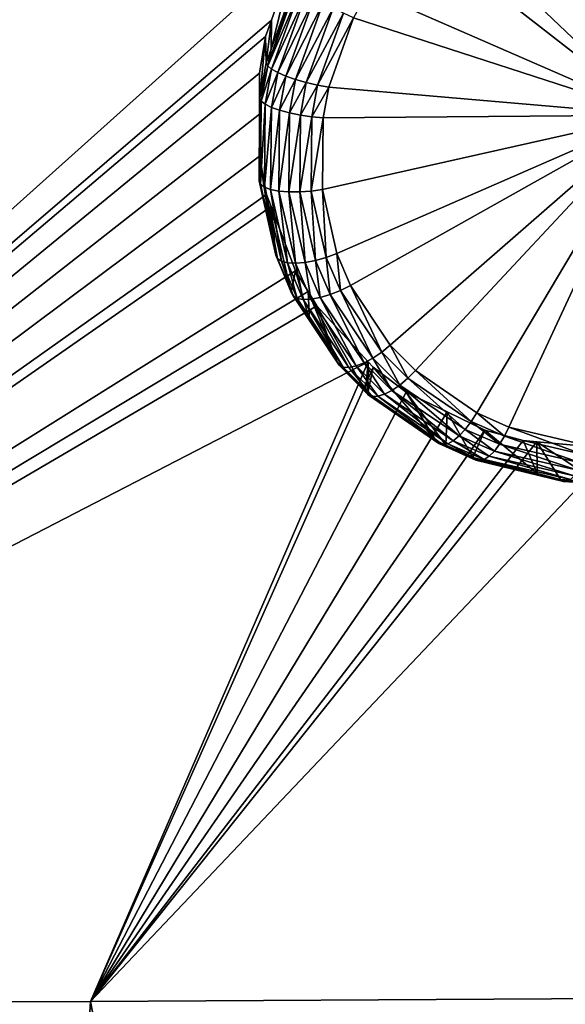
# Model space of a CAD drawing. Extents: x -143 to 155, y 0 to 257.
# Drawn here: x 121 to 124, y 159 to 162 of the extents above; entities that cross this region are included whole.
import ezdxf

# ---------------------------------------------------------------- set-up
doc = ezdxf.new("R2010")
doc.units = 0
doc.header["$MEASUREMENT"] = 0
doc.layers.get('0').update_dxf_attribs({"linetype": 'CONTINUOUS'})

msp = doc.modelspace()

# ---------------------------------------------------------------- linework, layer by layer
for points in [[(117.9077, 158.5276, 12.4839), (123.0482, 180.6333, 17.9162), (122.9254, 180.7286, 17.9742)], [(121.3544, 174.1401, 16.3134), (117.9077, 158.5276, 12.4839), (122.9254, 180.7286, 17.9742)], [(117.9077, 158.5276, 12.4839), (123.2261, 180.541, 17.8454), (123.0482, 180.6333, 17.9162)], [(123.3578, 180.4728, 17.7929), (123.2261, 180.541, 17.8454), (117.9077, 158.5276, 12.4839)], [(123.3578, 180.4728, 17.7929), (117.9077, 158.5276, 12.4839), (123.503, 180.4275, 17.7435)], [(123.503, 180.4275, 17.7435), (117.9077, 158.5276, 12.4839), (122.5666, 162.7083, 12.6099)], [(120.5962, 166.5567, -4.7426), (131.4689, 166.3724, -3.459), (120.598, 151.313, -8.2714)], [(120.598, 151.313, -8.2714), (131.4689, 166.3724, -3.459), (131.4707, 151.1028, -6.8085)], [(123.8169, 163.2288, 13.1498), (123.507, 163.1303, 13.2171), (124.0023, 162.0738, 12.7446)], [(124.0023, 162.0738, 12.7446), (123.507, 163.1303, 13.2171), (123.4013, 163.078, 13.2338)], [(124.0023, 162.0738, 12.7446), (123.4013, 163.078, 13.2338), (123.14, 162.896, 13.2582)], [(123.14, 162.896, 13.2582), (123.0533, 162.8136, 13.2595), (124.0023, 162.0738, 12.7446)], [(124.0023, 162.0738, 12.7446), (123.0533, 162.8136, 13.2595), (122.8651, 162.571, 13.2429)], [(117.9077, 158.5276, 12.4839), (122.4778, 162.4529, 12.5604), (122.5666, 162.7083, 12.6099)], [(122.5717, 162.6018, 13.0646), (122.5666, 162.7083, 12.6099), (122.477, 162.3365, 13.0116)], [(122.477, 162.3365, 13.0116), (122.5666, 162.7083, 12.6099), (122.4778, 162.4529, 12.5604)], [(122.5782, 162.5918, 13.1087), (122.5717, 162.6018, 13.0646), (122.4628, 162.2704, 13.0449)], [(122.4628, 162.2704, 13.0449), (122.5717, 162.6018, 13.0646), (122.477, 162.3365, 13.0116)], [(122.5937, 162.578, 13.1494), (122.5782, 162.5918, 13.1087), (122.4628, 162.2704, 13.0449)], [(122.5937, 162.578, 13.1494), (122.4628, 162.2704, 13.0449), (122.4783, 162.2575, 13.0862)], [(122.6174, 162.5611, 13.1846), (122.5937, 162.578, 13.1494), (122.4783, 162.2575, 13.0862)], [(124.0023, 162.0738, 12.7446), (122.8651, 162.571, 13.2429), (122.8054, 162.4624, 13.2282)], [(122.6174, 162.5611, 13.1846), (122.4783, 162.2575, 13.0862), (122.5029, 162.2436, 13.1225)], [(122.6481, 162.5418, 13.2124), (122.6174, 162.5611, 13.1846), (122.5029, 162.2436, 13.1225)], [(122.6481, 162.5418, 13.2124), (122.5029, 162.2436, 13.1225), (122.5354, 162.2294, 13.1518)], [(122.6843, 162.5212, 13.2314), (122.6481, 162.5418, 13.2124), (122.5354, 162.2294, 13.1518)], [(122.6843, 162.5212, 13.2314), (122.5354, 162.2294, 13.1518), (122.5741, 162.2157, 13.1725)], [(122.7239, 162.5004, 13.2405), (122.6843, 162.5212, 13.2314), (122.5741, 162.2157, 13.1725)], [(122.7239, 162.5004, 13.2405), (122.5741, 162.2157, 13.1725), (122.617, 162.2033, 13.1837)], [(122.765, 162.4805, 13.2395), (122.7239, 162.5004, 13.2405), (122.617, 162.2033, 13.1837)], [(117.9077, 158.5276, 12.4839), (122.4548, 162.3869, 12.5476), (122.4778, 162.4529, 12.5604)], [(122.4574, 162.2817, 13.0006), (122.4778, 162.4529, 12.5604), (122.4548, 162.3869, 12.5476)], [(122.477, 162.3365, 13.0116), (122.4778, 162.4529, 12.5604), (122.4574, 162.2817, 13.0006)], [(122.765, 162.4805, 13.2395), (122.617, 162.2033, 13.1837), (122.6618, 162.1927, 13.1846)], [(122.8054, 162.4624, 13.2282), (122.765, 162.4805, 13.2395), (122.6618, 162.1927, 13.1846)], [(122.8054, 162.4624, 13.2282), (122.6618, 162.1927, 13.1846), (122.7061, 162.1846, 13.1753)], [(122.8054, 162.4624, 13.2282), (122.7061, 162.1846, 13.1753), (124.0023, 162.0738, 12.7446)], [(122.43, 162.2407, 12.512), (122.4548, 162.3869, 12.5476), (117.9077, 158.5276, 12.4839)], [(122.4321, 162.1418, 12.9666), (122.4548, 162.3869, 12.5476), (122.43, 162.2407, 12.512)], [(122.4574, 162.2817, 13.0006), (122.4548, 162.3869, 12.5476), (122.4321, 162.1418, 12.9666)], [(122.477, 162.3365, 13.0116), (122.4574, 162.2817, 13.0006), (122.4628, 162.2704, 13.0449)], [(122.4628, 162.2704, 13.0449), (122.4574, 162.2817, 13.0006), (122.4321, 162.1418, 12.9666)], [(122.4628, 162.2704, 13.0449), (122.4321, 162.1418, 12.9666), (122.4374, 162.1299, 13.0108)], [(122.4783, 162.2575, 13.0862), (122.4628, 162.2704, 13.0449), (122.4374, 162.1299, 13.0108)], [(122.4783, 162.2575, 13.0862), (122.4374, 162.1299, 13.0108), (122.4528, 162.1173, 13.0523)], [(122.5029, 162.2436, 13.1225), (122.4783, 162.2575, 13.0862), (122.4528, 162.1173, 13.0523)], [(117.9077, 158.5276, 12.4839), (122.4302, 162.0778, 12.4644), (122.43, 162.2407, 12.512)], [(122.4321, 162.1418, 12.9666), (122.43, 162.2407, 12.512), (122.4301, 161.961, 12.9151)], [(122.4301, 161.961, 12.9151), (122.43, 162.2407, 12.512), (122.4302, 162.0778, 12.4644)], [(122.5029, 162.2436, 13.1225), (122.4528, 162.1173, 13.0523), (122.4777, 162.1047, 13.0889)], [(122.5354, 162.2294, 13.1518), (122.5029, 162.2436, 13.1225), (122.4777, 162.1047, 13.0889)], [(122.5354, 162.2294, 13.1518), (122.4777, 162.1047, 13.0889), (122.5106, 162.0928, 13.1188)], [(122.5741, 162.2157, 13.1725), (122.5354, 162.2294, 13.1518), (122.5106, 162.0928, 13.1188)], [(122.5741, 162.2157, 13.1725), (122.5106, 162.0928, 13.1188), (122.5499, 162.0822, 13.1403)], [(122.617, 162.2033, 13.1837), (122.5741, 162.2157, 13.1725), (122.5499, 162.0822, 13.1403)], [(122.617, 162.2033, 13.1837), (122.5499, 162.0822, 13.1403), (122.5935, 162.0735, 13.1524)], [(122.6618, 162.1927, 13.1846), (122.617, 162.2033, 13.1837), (122.5935, 162.0735, 13.1524)], [(122.6618, 162.1927, 13.1846), (122.5935, 162.0735, 13.1524), (122.639, 162.0671, 13.1543)], [(122.7061, 162.1846, 13.1753), (122.6618, 162.1927, 13.1846), (122.639, 162.0671, 13.1543)], [(122.7061, 162.1846, 13.1753), (122.639, 162.0671, 13.1543), (122.6841, 162.0633, 13.1461)], [(124.0023, 162.0738, 12.7446), (122.7061, 162.1846, 13.1753), (122.6841, 162.0633, 13.1461)], [(122.4374, 162.1299, 13.0108), (122.4321, 162.1418, 12.9666), (122.4301, 161.961, 12.9151)], [(122.4374, 162.1299, 13.0108), (122.4301, 161.961, 12.9151), (122.4339, 161.7978, 12.916)], [(122.4528, 162.1173, 13.0523), (122.4374, 162.1299, 13.0108), (122.4339, 161.7978, 12.916)], [(122.4528, 162.1173, 13.0523), (122.4339, 161.7978, 12.916), (122.4496, 161.7861, 12.9576)], [(122.4777, 162.1047, 13.0889), (122.4528, 162.1173, 13.0523), (122.4496, 161.7861, 12.9576)], [(122.4777, 162.1047, 13.0889), (122.4496, 161.7861, 12.9576), (122.4746, 161.7768, 12.9949)], [(122.5106, 162.0928, 13.1188), (122.4777, 162.1047, 13.0889), (122.4746, 161.7768, 12.9949)], [(117.9077, 158.5276, 12.4839), (122.4305, 161.9103, 12.4155), (122.4302, 162.0778, 12.4644)], [(122.4301, 161.961, 12.9151), (122.4302, 162.0778, 12.4644), (122.4284, 161.8113, 12.8725)], [(122.4284, 161.8113, 12.8725), (122.4302, 162.0778, 12.4644), (122.4305, 161.9103, 12.4155)], [(122.5106, 162.0928, 13.1188), (122.4746, 161.7768, 12.9949), (122.5076, 161.7703, 13.0261)], [(122.5499, 162.0822, 13.1403), (122.5106, 162.0928, 13.1188), (122.5076, 161.7703, 13.0261)], [(122.5499, 162.0822, 13.1403), (122.5076, 161.7703, 13.0261), (122.547, 161.767, 13.0496)], [(122.5935, 162.0735, 13.1524), (122.5499, 162.0822, 13.1403), (122.547, 161.767, 13.0496)], [(122.5935, 162.0735, 13.1524), (122.547, 161.767, 13.0496), (122.5905, 161.7671, 13.064)], [(122.639, 162.0671, 13.1543), (122.5935, 162.0735, 13.1524), (122.5905, 161.7671, 13.064)], [(122.639, 162.0671, 13.1543), (122.5905, 161.7671, 13.064), (122.6361, 161.7706, 13.0687)], [(122.6841, 162.0633, 13.1461), (122.639, 162.0671, 13.1543), (122.6361, 161.7706, 13.0687)], [(122.6841, 162.0633, 13.1461), (122.6361, 161.7706, 13.0687), (122.6812, 161.7772, 13.0634)], [(122.6812, 161.7772, 13.0634), (122.7393, 161.5216, 12.9721), (124.0023, 162.0738, 12.7446)], [(124.0023, 162.0738, 12.7446), (122.6841, 162.0633, 13.1461), (122.6812, 161.7772, 13.0634)], [(124.0023, 162.0738, 12.7446), (122.7393, 161.5216, 12.9721), (122.7932, 161.3938, 12.9191)], [(122.7932, 161.3938, 12.9191), (122.9519, 161.1558, 12.8029), (124.0023, 162.0738, 12.7446)], [(124.0023, 162.0738, 12.7446), (122.9519, 161.1558, 12.8029), (123.052, 161.054, 12.7431)], [(124.0023, 162.0738, 12.7446), (123.052, 161.054, 12.7431), (123.2967, 160.8858, 12.6188)], [(123.2967, 160.8858, 12.6188), (123.4251, 160.8287, 12.5619), (124.0023, 162.0738, 12.7446)], [(124.0023, 162.0738, 12.7446), (123.4251, 160.8287, 12.5619), (123.7298, 160.7559, 12.4426)], [(122.4339, 161.7978, 12.916), (122.4301, 161.961, 12.9151), (122.4284, 161.8113, 12.8725)], [(122.4582, 161.7574, 12.363), (122.4305, 161.9103, 12.4155), (117.9077, 158.5276, 12.4839)], [(122.4284, 161.8113, 12.8725), (122.4305, 161.9103, 12.4155), (122.4779, 161.5909, 12.7969)], [(122.4305, 161.9103, 12.4155), (122.4582, 161.7574, 12.363), (122.4779, 161.5909, 12.7969)], [(122.4339, 161.7978, 12.916), (122.4284, 161.8113, 12.8725), (122.5014, 161.5008, 12.8135)], [(122.5014, 161.5008, 12.8135), (122.4284, 161.8113, 12.8725), (122.4779, 161.5909, 12.7969)], [(122.4496, 161.7861, 12.9576), (122.4339, 161.7978, 12.916), (122.5014, 161.5008, 12.8135)], [(122.4496, 161.7861, 12.9576), (122.5014, 161.5008, 12.8135), (122.5174, 161.4902, 12.8548)], [(122.4746, 161.7768, 12.9949), (122.4496, 161.7861, 12.9576), (122.5174, 161.4902, 12.8548)], [(117.9077, 158.5276, 12.4839), (122.4767, 161.7086, 12.3435), (122.4582, 161.7574, 12.363)], [(122.4779, 161.5909, 12.7969), (122.4582, 161.7574, 12.363), (122.4767, 161.7086, 12.3435)], [(122.4746, 161.7768, 12.9949), (122.5174, 161.4902, 12.8548), (122.5421, 161.484, 12.8925)], [(122.5076, 161.7703, 13.0261), (122.4746, 161.7768, 12.9949), (122.5421, 161.484, 12.8925)], [(122.5076, 161.7703, 13.0261), (122.5421, 161.484, 12.8925), (122.5741, 161.4825, 12.9248)], [(122.547, 161.767, 13.0496), (122.5076, 161.7703, 13.0261), (122.5741, 161.4825, 12.9248)], [(122.5905, 161.7671, 13.064), (122.547, 161.767, 13.0496), (122.6119, 161.4858, 12.95)], [(122.547, 161.767, 13.0496), (122.5741, 161.4825, 12.9248), (122.6119, 161.4858, 12.95)], [(122.6361, 161.7706, 13.0687), (122.5905, 161.7671, 13.064), (122.6535, 161.4937, 12.9668)], [(122.5905, 161.7671, 13.064), (122.6119, 161.4858, 12.95), (122.6535, 161.4937, 12.9668)], [(122.6812, 161.7772, 13.0634), (122.6361, 161.7706, 13.0687), (122.6967, 161.5058, 12.9742)], [(122.6361, 161.7706, 13.0687), (122.6535, 161.4937, 12.9668), (122.6967, 161.5058, 12.9742)], [(122.6812, 161.7772, 13.0634), (122.6967, 161.5058, 12.9742), (122.7393, 161.5216, 12.9721)], [(117.9077, 158.5276, 12.4839), (122.5739, 161.4516, 12.2405), (122.4767, 161.7086, 12.3435)], [(122.4779, 161.5909, 12.7969), (122.4767, 161.7086, 12.3435), (122.4949, 161.5153, 12.7709)], [(122.4949, 161.5153, 12.7709), (122.4767, 161.7086, 12.3435), (122.5567, 161.3671, 12.7128)], [(122.5567, 161.3671, 12.7128), (122.4767, 161.7086, 12.3435), (122.5739, 161.4516, 12.2405)], [(122.4779, 161.5909, 12.7969), (122.4949, 161.5153, 12.7709), (122.5014, 161.5008, 12.8135)], [(122.5014, 161.5008, 12.8135), (122.4949, 161.5153, 12.7709), (122.5567, 161.3671, 12.7128)], [(122.6967, 161.5058, 12.9742), (122.6535, 161.4937, 12.9668), (122.7116, 161.3573, 12.9105)], [(122.7393, 161.5216, 12.9721), (122.6967, 161.5058, 12.9742), (122.7528, 161.3736, 12.9195)], [(122.6967, 161.5058, 12.9742), (122.7116, 161.3573, 12.9105), (122.7528, 161.3736, 12.9195)], [(122.7393, 161.5216, 12.9721), (122.7528, 161.3736, 12.9195), (122.7932, 161.3938, 12.9191)], [(122.5014, 161.5008, 12.8135), (122.5567, 161.3671, 12.7128), (122.564, 161.3523, 12.7549)], [(122.5174, 161.4902, 12.8548), (122.5014, 161.5008, 12.8135), (122.564, 161.3523, 12.7549)], [(122.5174, 161.4902, 12.8548), (122.564, 161.3523, 12.7549), (122.5802, 161.3424, 12.7959)], [(122.5421, 161.484, 12.8925), (122.5174, 161.4902, 12.8548), (122.5802, 161.3424, 12.7959)], [(122.5421, 161.484, 12.8925), (122.5802, 161.3424, 12.7959), (122.6044, 161.3379, 12.8338)], [(122.5741, 161.4825, 12.9248), (122.5421, 161.484, 12.8925), (122.6044, 161.3379, 12.8338)], [(122.6119, 161.4858, 12.95), (122.5741, 161.4825, 12.9248), (122.6355, 161.3389, 12.8665)], [(122.5741, 161.4825, 12.9248), (122.6044, 161.3379, 12.8338), (122.6355, 161.3389, 12.8665)], [(122.6535, 161.4937, 12.9668), (122.6119, 161.4858, 12.95), (122.6719, 161.3455, 12.8926)], [(122.6119, 161.4858, 12.95), (122.6355, 161.3389, 12.8665), (122.6719, 161.3455, 12.8926)], [(122.6535, 161.4937, 12.9668), (122.6719, 161.3455, 12.8926), (122.7116, 161.3573, 12.9105)], [(122.624, 161.3698, 12.202), (122.5739, 161.4516, 12.2405), (117.9077, 158.5276, 12.4839)], [(122.5567, 161.3671, 12.7128), (122.5739, 161.4516, 12.2405), (122.6303, 161.255, 12.6618)], [(122.6303, 161.255, 12.6618), (122.5739, 161.4516, 12.2405), (122.624, 161.3698, 12.202)], [(122.7932, 161.3938, 12.9191), (122.7528, 161.3736, 12.9195), (122.9175, 161.1279, 12.7997)], [(122.7932, 161.3938, 12.9191), (122.9175, 161.1279, 12.7997), (122.9519, 161.1558, 12.8029)], [(117.9077, 158.5276, 12.4839), (122.6587, 161.3131, 12.1753), (122.624, 161.3698, 12.202)], [(122.564, 161.3523, 12.7549), (122.5567, 161.3671, 12.7128), (122.6303, 161.255, 12.6618)], [(122.564, 161.3523, 12.7549), (122.6303, 161.255, 12.6618), (122.7477, 161.0759, 12.6277)], [(122.5802, 161.3424, 12.7959), (122.564, 161.3523, 12.7549), (122.7477, 161.0759, 12.6277)], [(122.6303, 161.255, 12.6618), (122.624, 161.3698, 12.202), (122.7385, 161.0904, 12.5869)], [(122.7385, 161.0904, 12.5869), (122.624, 161.3698, 12.202), (122.6587, 161.3131, 12.1753)], [(122.7116, 161.3573, 12.9105), (122.6719, 161.3455, 12.8926), (122.8475, 161.0854, 12.7672)], [(122.7528, 161.3736, 12.9195), (122.7116, 161.3573, 12.9105), (122.8822, 161.1041, 12.7876)], [(122.7116, 161.3573, 12.9105), (122.8475, 161.0854, 12.7672), (122.8822, 161.1041, 12.7876)], [(122.7528, 161.3736, 12.9195), (122.8822, 161.1041, 12.7876), (122.9175, 161.1279, 12.7997)], [(117.9077, 158.5276, 12.4839), (122.8636, 161.0886, 12.0485), (122.6587, 161.3131, 12.1753)], [(122.5802, 161.3424, 12.7959), (122.7477, 161.0759, 12.6277), (122.7641, 161.0679, 12.6681)], [(122.6044, 161.3379, 12.8338), (122.5802, 161.3424, 12.7959), (122.7641, 161.0679, 12.6681)], [(122.6355, 161.3389, 12.8665), (122.6044, 161.3379, 12.8338), (122.787, 161.0669, 12.706)], [(122.6044, 161.3379, 12.8338), (122.7641, 161.0679, 12.6681), (122.787, 161.0669, 12.706)], [(122.6719, 161.3455, 12.8926), (122.6355, 161.3389, 12.8665), (122.8153, 161.0728, 12.7396)], [(122.6355, 161.3389, 12.8665), (122.787, 161.0669, 12.706), (122.8153, 161.0728, 12.7396)], [(122.7385, 161.0904, 12.5869), (122.6587, 161.3131, 12.1753), (122.8533, 160.9718, 12.5229)], [(122.8533, 160.9718, 12.5229), (122.6587, 161.3131, 12.1753), (122.8636, 161.0886, 12.0485)], [(122.6719, 161.3455, 12.8926), (122.8153, 161.0728, 12.7396), (122.8475, 161.0854, 12.7672)], [(122.6303, 161.255, 12.6618), (122.7385, 161.0904, 12.5869), (122.7477, 161.0759, 12.6277)], [(122.9519, 161.1558, 12.8029), (122.9175, 161.1279, 12.7997), (123.0214, 161.0232, 12.7382)], [(122.9519, 161.1558, 12.8029), (123.0214, 161.0232, 12.7382), (123.052, 161.054, 12.7431)], [(122.9175, 161.1279, 12.7997), (122.8822, 161.1041, 12.7876), (122.9895, 160.9964, 12.7246)], [(122.9175, 161.1279, 12.7997), (122.9895, 160.9964, 12.7246), (123.0214, 161.0232, 12.7382)], [(121.7565, 158.5363, 11.6372), (122.8636, 161.0886, 12.0485), (117.9077, 158.5276, 12.4839)], [(121.7565, 158.5363, 11.6372), (122.8831, 161.0672, 12.0364), (122.8636, 161.0886, 12.0485)], [(122.7477, 161.0759, 12.6277), (122.7385, 161.0904, 12.5869), (122.8533, 160.9718, 12.5229)], [(122.7477, 161.0759, 12.6277), (122.8533, 160.9718, 12.5229), (122.8634, 160.9578, 12.5631)], [(122.7641, 161.0679, 12.6681), (122.7477, 161.0759, 12.6277), (122.8634, 160.9578, 12.5631)], [(122.8153, 161.0728, 12.7396), (122.787, 161.0669, 12.706), (122.9019, 160.9516, 12.6409)], [(122.8475, 161.0854, 12.7672), (122.8153, 161.0728, 12.7396), (122.9283, 160.9597, 12.6748)], [(122.8153, 161.0728, 12.7396), (122.9019, 160.9516, 12.6409), (122.9283, 160.9597, 12.6748)], [(122.8822, 161.1041, 12.7876), (122.8475, 161.0854, 12.7672), (122.958, 160.9748, 12.7032)], [(122.8475, 161.0854, 12.7672), (122.9283, 160.9597, 12.6748), (122.958, 160.9748, 12.7032)], [(122.8533, 160.9718, 12.5229), (122.8636, 161.0886, 12.0485), (122.8618, 160.9658, 12.5189)], [(122.8618, 160.9658, 12.5189), (122.8636, 161.0886, 12.0485), (122.8831, 161.0672, 12.0364)], [(122.8822, 161.1041, 12.7876), (122.958, 160.9748, 12.7032), (122.9895, 160.9964, 12.7246)], [(123.0154, 160.9684, 11.967), (122.8831, 161.0672, 12.0364), (121.7565, 158.5363, 11.6372)], [(122.7641, 161.0679, 12.6681), (122.8634, 160.9578, 12.5631), (122.8799, 160.9509, 12.6031)], [(122.787, 161.0669, 12.706), (122.7641, 161.0679, 12.6681), (122.8799, 160.9509, 12.6031)], [(122.787, 161.0669, 12.706), (122.8799, 160.9509, 12.6031), (122.9019, 160.9516, 12.6409)], [(122.8618, 160.9658, 12.5189), (122.8831, 161.0672, 12.0364), (123.1339, 160.7746, 12.3917)], [(123.1339, 160.7746, 12.3917), (122.8831, 161.0672, 12.0364), (123.0154, 160.9684, 11.967)], [(123.052, 161.054, 12.7431), (123.0214, 161.0232, 12.7382), (123.2746, 160.8505, 12.6105)], [(123.052, 161.054, 12.7431), (123.2746, 160.8505, 12.6105), (123.2967, 160.8858, 12.6188)], [(122.9895, 160.9964, 12.7246), (122.958, 160.9748, 12.7032), (123.2267, 160.7934, 12.5709)], [(123.0214, 161.0232, 12.7382), (122.9895, 160.9964, 12.7246), (123.2509, 160.8193, 12.5943)], [(122.9895, 160.9964, 12.7246), (123.2267, 160.7934, 12.5709), (123.2509, 160.8193, 12.5943)], [(123.0214, 161.0232, 12.7382), (123.2509, 160.8193, 12.5943), (123.2746, 160.8505, 12.6105)], [(121.7565, 158.5363, 11.6372), (123.1781, 160.8896, 11.8927), (123.0154, 160.9684, 11.967)], [(122.8634, 160.9578, 12.5631), (122.8533, 160.9718, 12.5229), (122.8618, 160.9658, 12.5189)], [(122.8634, 160.9578, 12.5631), (122.8618, 160.9658, 12.5189), (123.1456, 160.7625, 12.4306)], [(122.8618, 160.9658, 12.5189), (123.1339, 160.7746, 12.3917), (123.1456, 160.7625, 12.4306)], [(122.8799, 160.9509, 12.6031), (122.8634, 160.9578, 12.5631), (123.1456, 160.7625, 12.4306)], [(122.9283, 160.9597, 12.6748), (122.9019, 160.9516, 12.6409), (123.181, 160.7623, 12.5072)], [(122.958, 160.9748, 12.7032), (122.9283, 160.9597, 12.6748), (123.203, 160.7741, 12.5415)], [(122.9283, 160.9597, 12.6748), (123.181, 160.7623, 12.5072), (123.203, 160.7741, 12.5415)], [(122.958, 160.9748, 12.7032), (123.203, 160.7741, 12.5415), (123.2267, 160.7934, 12.5709)], [(123.1339, 160.7746, 12.3917), (123.0154, 160.9684, 11.967), (123.1735, 160.7565, 12.3757)], [(123.1735, 160.7565, 12.3757), (123.0154, 160.9684, 11.967), (123.1781, 160.8896, 11.8927)], [(122.9019, 160.9516, 12.6409), (122.8799, 160.9509, 12.6031), (123.1616, 160.7583, 12.4697)], [(122.8799, 160.9509, 12.6031), (123.1456, 160.7625, 12.4306), (123.1616, 160.7583, 12.4697)], [(122.9019, 160.9516, 12.6409), (123.1616, 160.7583, 12.4697), (123.181, 160.7623, 12.5072)], [(121.7565, 158.5363, 11.6372), (123.3285, 160.8166, 11.8239), (123.1781, 160.8896, 11.8927)], [(123.1735, 160.7565, 12.3757), (123.1781, 160.8896, 11.8927), (123.2811, 160.7073, 12.3323)], [(123.2811, 160.7073, 12.3323), (123.1781, 160.8896, 11.8927), (123.3285, 160.8166, 11.8239)], [(123.2967, 160.8858, 12.6188), (123.2746, 160.8505, 12.6105), (123.4072, 160.7924, 12.5521)], [(123.2967, 160.8858, 12.6188), (123.4072, 160.7924, 12.5521), (123.4251, 160.8287, 12.5619)], [(123.2746, 160.8505, 12.6105), (123.2509, 160.8193, 12.5943), (123.3875, 160.7599, 12.5348)], [(123.2746, 160.8505, 12.6105), (123.3875, 160.7599, 12.5348), (123.4072, 160.7924, 12.5521)], [(123.4816, 160.7744, 11.762), (123.3285, 160.8166, 11.8239), (121.7565, 158.5363, 11.6372)], [(123.2509, 160.8193, 12.5943), (123.2267, 160.7934, 12.5709), (123.3669, 160.7327, 12.5108)], [(123.2509, 160.8193, 12.5943), (123.3669, 160.7327, 12.5108), (123.3875, 160.7599, 12.5348)], [(123.2811, 160.7073, 12.3323), (123.3285, 160.8166, 11.8239), (123.5382, 160.6428, 12.2421)], [(123.5382, 160.6428, 12.2421), (123.3285, 160.8166, 11.8239), (123.4816, 160.7744, 11.762)], [(123.4251, 160.8287, 12.5619), (123.4072, 160.7924, 12.5521), (123.7211, 160.7189, 12.4301)], [(123.4251, 160.8287, 12.5619), (123.7211, 160.7189, 12.4301), (123.7298, 160.7559, 12.4426)], [(121.7565, 158.5363, 11.6372), (123.5365, 160.7694, 11.7423), (123.4816, 160.7744, 11.762)], [(121.7565, 158.5363, 11.6372), (123.847, 160.7415, 11.6306), (123.5365, 160.7694, 11.7423)], [(123.1456, 160.7625, 12.4306), (123.1339, 160.7746, 12.3917), (123.1735, 160.7565, 12.3757)], [(123.1456, 160.7625, 12.4306), (123.1735, 160.7565, 12.3757), (123.2934, 160.6964, 12.3706)], [(123.1616, 160.7583, 12.4697), (123.1456, 160.7625, 12.4306), (123.2934, 160.6964, 12.3706)], [(123.181, 160.7623, 12.5072), (123.1616, 160.7583, 12.4697), (123.3088, 160.6935, 12.4093)], [(123.1616, 160.7583, 12.4697), (123.2934, 160.6964, 12.3706), (123.3088, 160.6935, 12.4093)], [(123.203, 160.7741, 12.5415), (123.181, 160.7623, 12.5072), (123.3267, 160.6988, 12.4466)], [(123.181, 160.7623, 12.5072), (123.3088, 160.6935, 12.4093), (123.3267, 160.6988, 12.4466)], [(123.2267, 160.7934, 12.5709), (123.203, 160.7741, 12.5415), (123.3464, 160.7121, 12.4809)], [(123.203, 160.7741, 12.5415), (123.3267, 160.6988, 12.4466), (123.3464, 160.7121, 12.4809)], [(123.2267, 160.7934, 12.5709), (123.3464, 160.7121, 12.4809), (123.3669, 160.7327, 12.5108)], [(123.3875, 160.7599, 12.5348), (123.3669, 160.7327, 12.5108), (123.6981, 160.6571, 12.3856)], [(123.4072, 160.7924, 12.5521), (123.3875, 160.7599, 12.5348), (123.7104, 160.6855, 12.4109)], [(123.3875, 160.7599, 12.5348), (123.6981, 160.6571, 12.3856), (123.7104, 160.6855, 12.4109)], [(123.4072, 160.7924, 12.5521), (123.7104, 160.6855, 12.4109), (123.7211, 160.7189, 12.4301)], [(123.5382, 160.6428, 12.2421), (123.4816, 160.7744, 11.762), (123.5365, 160.7694, 11.7423)], [(123.847, 160.7415, 11.6306), (123.78, 160.6086, 12.164), (123.5365, 160.7694, 11.7423)], [(123.5365, 160.7694, 11.7423), (123.78, 160.6086, 12.164), (123.6306, 160.6196, 12.2097)], [(123.5365, 160.7694, 11.7423), (123.6306, 160.6196, 12.2097), (123.5382, 160.6428, 12.2421)], [(125.4329, 158.5575, 10.3764), (123.847, 160.7415, 11.6306), (121.7565, 158.5363, 11.6372)], [(123.2934, 160.6964, 12.3706), (123.1735, 160.7565, 12.3757), (123.2811, 160.7073, 12.3323)], [(123.3669, 160.7327, 12.5108), (123.3464, 160.7121, 12.4809), (123.6847, 160.6347, 12.3553)], [(123.3669, 160.7327, 12.5108), (123.6847, 160.6347, 12.3553), (123.6981, 160.6571, 12.3856)], [(123.2934, 160.6964, 12.3706), (123.2811, 160.7073, 12.3323), (123.6431, 160.6116, 12.2469)], [(123.6431, 160.6116, 12.2469), (123.2811, 160.7073, 12.3323), (123.5382, 160.6428, 12.2421)], [(123.3088, 160.6935, 12.4093), (123.2934, 160.6964, 12.3706), (123.6431, 160.6116, 12.2469)], [(123.3267, 160.6988, 12.4466), (123.3088, 160.6935, 12.4093), (123.6566, 160.6115, 12.2845)], [(123.3088, 160.6935, 12.4093), (123.6431, 160.6116, 12.2469), (123.6566, 160.6115, 12.2845)], [(123.3464, 160.7121, 12.4809), (123.3267, 160.6988, 12.4466), (123.6707, 160.6193, 12.3211)], [(123.3267, 160.6988, 12.4466), (123.6566, 160.6115, 12.2845), (123.6707, 160.6193, 12.3211)], [(123.3464, 160.7121, 12.4809), (123.6707, 160.6193, 12.3211), (123.6847, 160.6347, 12.3553)], [(123.5382, 160.6428, 12.2421), (123.6306, 160.6196, 12.2097), (123.6431, 160.6116, 12.2469)], [(123.6431, 160.6116, 12.2469), (123.6306, 160.6196, 12.2097), (123.78, 160.6086, 12.164)], [(123.6431, 160.6116, 12.2469), (123.78, 160.6086, 12.164), (123.7922, 160.6019, 12.2007)], [(123.6566, 160.6115, 12.2845), (123.6431, 160.6116, 12.2469), (123.7922, 160.6019, 12.2007)], [(124.3171, 145.2299, 7.0753), (125.4329, 158.5575, 10.3764), (121.7565, 158.5363, 11.6372)], [(120.9352, 145.1998, 8.4031), (121.7565, 158.5363, 11.6372), (117.9077, 158.5276, 12.4839)], [(124.3171, 145.2299, 7.0753), (121.7565, 158.5363, 11.6372), (120.9352, 145.1998, 8.4031)]]:
    msp.add_3dface(points)

doc.saveas('drawing.dxf')
